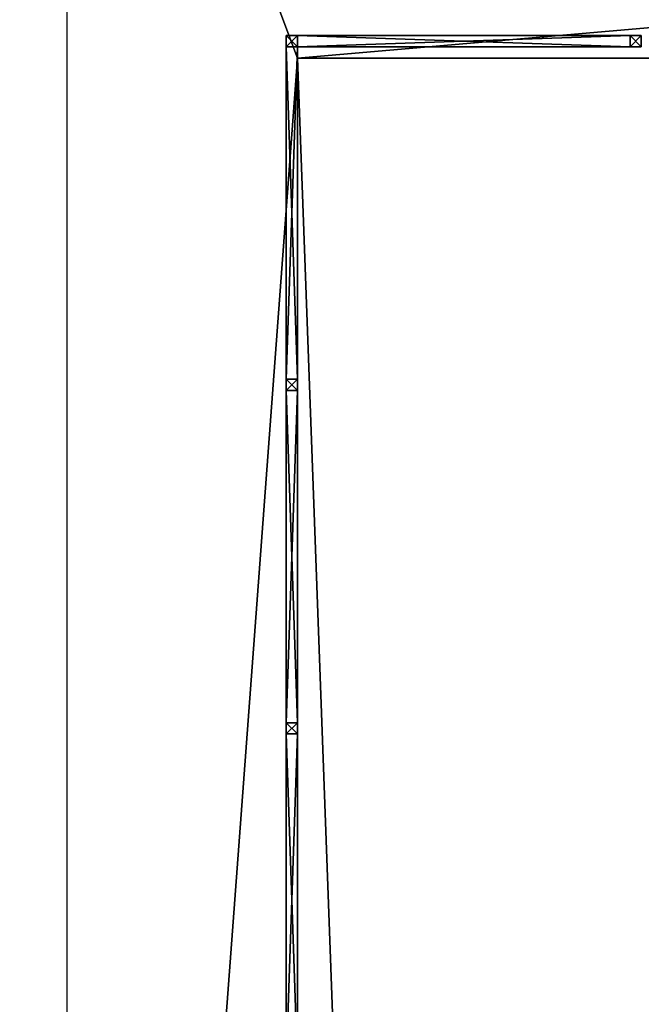
# Model space of a CAD drawing. Extents: x 212.4 to 279.6, y -101.9 to -69.
# Drawn here: x 219.4 to 221.6, y -77.5 to -74 of the extents above; entities that cross this region are included whole.
import ezdxf

# ---------------------------------------------------------------- set-up
doc = ezdxf.new("R2010")
doc.units = 0
doc.layers.get('0').update_dxf_attribs({"color": 13, "linetype": 'CONTINUOUS'})
doc.layers.get('DEFPOINTS').update_dxf_attribs({"linetype": 'CONTINUOUS'})
doc.styles.add('TAHOMA', font='tahoma.ttf')
doc.dimstyles.new('DIMSTYLE2', dxfattribs={"dimtxt": 0.754923, "dimasz": 0.377461, "dimexe": 0.377461, "dimexo": 0.377461, "dimgap": 0.075492, "dimtad": 2, "dimtih": 1, "dimtoh": 1, "dimzin": 0, "dimtxsty": 'TAHOMA', "dimcen": 0.09, "dimazin": 3, "dimtfac": 1, "dimtdec": 4, "dimtofl": 0, "dimtmove": 0, "dimatfit": 3, "dimtolj": 1, "dimtzin": 0})

# ---------------------------------------------------------------- blocks, each defined once
blk = doc.blocks.new('COMPONENT_1')
for p, q in [((0, 0.04, 0.96), (0, 0.04, 1)), ((0, 0.04), (0, 0.04, 0.96)), ((0.04, 0.04), (0, 0.04)), ((0, 0.04, 0.96), (0.04, 0.04, 0.96)), ((0.04, 0.04, 1), (0, 0.04, 1)), ((0, 0.04, 1), (0, 0, 1)), ((0, 0.04), (0, 0)), ((0.04, 0.04, 1), (0.04, 0, 1)), ((0.04, 0.04, 0.96), (0.04, 0.04, 1)), ((0.04, 0.04, 0.96), (0.04, 0, 0.96)), ((1.22, 0.04, 1), (0.04, 0.04, 1)), ((0.04, 0.04, 0.96), (1.22, 0.04, 0.96)), ((0.04, 0), (0.04, 0.04)), ((0.04, 0.04), (0.04, 0.04, 0.96)), ((1.22, 0.04, 0.96), (1.22, 0.04, 1)), ((1.22, 0.04), (1.26, 0.04)), ((1.22, 0.04, 0.96), (1.22, 0, 0.96)), ((1.22, 0), (1.22, 0.04)), ((1.22, 0.04), (1.22, 0.04, 0.96)), ((1.22, 0.04, 1), (1.26, 0.04, 1)), ((1.22, 0, 1), (1.22, 0.04, 1)), ((1.22, 0.04, 0.96), (1.26, 0.04, 0.96)), ((1.26, 0.04, 0.96), (1.26, 0.04, 1)), ((1.26, 0), (1.26, 0.04)), ((1.26, 0.04), (1.26, 0.04, 0.96)), ((1.26, 0, 1), (1.26, 0.04, 1)), ((0, 0, 1), (0.04, 0, 1)), ((0, 0), (0, 0, 1)), ((0, 0), (0.04, 0)), ((0.04, 0), (0.04, 0, 0.96)), ((1.22, 0, 1), (0.04, 0, 1)), ((0.04, 0, 0.96), (1.22, 0, 0.96)), ((0.04, 0, 0.96), (0.04, 0, 1)), ((1.22, 0, 0.96), (1.22, 0, 1)), ((1.22, 0), (1.22, 0, 0.96)), ((1.26, 0, 1), (1.22, 0, 1)), ((1.26, 0), (1.22, 0)), ((1.26, 0), (1.26, 0, 1))]:
    blk.add_line(p, q)
mesh = blk.add_polyface()
corners = [(0.04, 0, 1), (0, 0.04, 1), (0, 0, 1), (0.04, 0.04, 1)]
mesh.append_faces([[corners[k] for k in face] for face in [(0, 1, 2), (1, 0, 3)]], dxfattribs={"vtx0": -1})
mesh = blk.add_polyface()
corners = [(0, 0.04, 0.96), (0.04, 0.04, 1), (0.04, 0.04, 0.96), (0, 0.04, 1)]
mesh.append_faces([[corners[k] for k in face] for face in [(0, 1, 2), (1, 0, 3)]], dxfattribs={"vtx0": -1})
mesh = blk.add_polyface()
corners = [(0, 0.04, 0.96), (0.04, 0.04), (0, 0.04), (0.04, 0.04, 0.96)]
mesh.append_faces([[corners[k] for k in face] for face in [(0, 1, 2), (1, 0, 3)]], dxfattribs={"vtx0": -1})
mesh = blk.add_polyface()
corners = [(0, 0.04, 1), (0, 0), (0, 0, 1), (0, 0.04), (0, 0.04, 0.96)]
mesh.append_faces([[corners[k] for k in face] for face in [(0, 1, 2), (3, 0, 4)]], dxfattribs={"vtx0": -1})
mesh.append_faces([[corners[k] for k in face] for face in [(1, 0, 3)]], dxfattribs={"vtx0": -1, "vtx1": -1})
mesh = blk.add_polyface()
corners = [(0.04, 0.04), (0, 0), (0, 0.04), (0.04, 0)]
mesh.append_faces([[corners[k] for k in face] for face in [(0, 1, 2), (1, 0, 3)]], dxfattribs={"vtx0": -1})
mesh = blk.add_polyface()
corners = [(0.04, 0.04, 0.96), (0.04, 0, 1), (0.04, 0, 0.96), (0.04, 0.04, 1)]
mesh.append_faces([[corners[k] for k in face] for face in [(0, 1, 2), (1, 0, 3)]], dxfattribs={"vtx0": -1})
mesh = blk.add_polyface()
corners = [(1.22, 0, 0.96), (0.04, 0.04, 0.96), (0.04, 0, 0.96), (1.22, 0.04, 0.96)]
mesh.append_faces([[corners[k] for k in face] for face in [(0, 1, 2), (1, 0, 3)]], dxfattribs={"vtx0": -1})
mesh = blk.add_polyface()
corners = [(0.04, 0), (0.04, 0.04, 0.96), (0.04, 0, 0.96), (0.04, 0.04)]
mesh.append_faces([[corners[k] for k in face] for face in [(0, 1, 2), (1, 0, 3)]], dxfattribs={"vtx0": -1})
mesh = blk.add_polyface()
corners = [(1.22, 0.04, 1), (0.04, 0, 1), (0.04, 0.04, 1), (1.22, 0, 1)]
mesh.append_faces([[corners[k] for k in face] for face in [(0, 1, 2), (1, 0, 3)]], dxfattribs={"vtx0": -1})
mesh = blk.add_polyface()
corners = [(1.22, 0.04, 0.96), (1.22, 0), (1.22, 0, 0.96), (1.22, 0.04)]
mesh.append_faces([[corners[k] for k in face] for face in [(0, 1, 2), (1, 0, 3)]], dxfattribs={"vtx0": -1})
mesh = blk.add_polyface()
corners = [(1.26, 0, 1), (1.22, 0.04, 1), (1.22, 0, 1), (1.26, 0.04, 1)]
mesh.append_faces([[corners[k] for k in face] for face in [(0, 1, 2), (1, 0, 3)]], dxfattribs={"vtx0": -1})
mesh = blk.add_polyface()
corners = [(1.22, 0.04, 0.96), (1.26, 0.04), (1.22, 0.04), (1.26, 0.04, 0.96)]
mesh.append_faces([[corners[k] for k in face] for face in [(0, 1, 2), (1, 0, 3)]], dxfattribs={"vtx0": -1})
mesh = blk.add_polyface()
corners = [(1.22, 0.04, 1), (1.26, 0.04, 0.96), (1.22, 0.04, 0.96), (1.26, 0.04, 1)]
mesh.append_faces([[corners[k] for k in face] for face in [(0, 1, 2), (1, 0, 3)]], dxfattribs={"vtx0": -1})
mesh = blk.add_polyface()
corners = [(1.22, 0, 1), (1.22, 0.04, 0.96), (1.22, 0, 0.96), (1.22, 0.04, 1)]
mesh.append_faces([[corners[k] for k in face] for face in [(0, 1, 2), (1, 0, 3)]], dxfattribs={"vtx0": -1})
mesh = blk.add_polyface()
corners = [(1.26, 0.04), (1.22, 0), (1.22, 0.04), (1.26, 0)]
mesh.append_faces([[corners[k] for k in face] for face in [(0, 1, 2), (1, 0, 3)]], dxfattribs={"vtx0": -1})
mesh = blk.add_polyface()
corners = [(1.26, 0.04), (1.26, 0, 1), (1.26, 0), (1.26, 0.04, 1), (1.26, 0.04, 0.96)]
mesh.append_faces([[corners[k] for k in face] for face in [(0, 1, 2), (3, 0, 4)]], dxfattribs={"vtx0": -1})
mesh.append_faces([[corners[k] for k in face] for face in [(1, 0, 3)]], dxfattribs={"vtx0": -1, "vtx1": -1})
mesh = blk.add_polyface()
corners = [(0.04, 0, 0.96), (0, 0), (0.04, 0), (0, 0, 1), (0.04, 0, 1)]
mesh.append_faces([[corners[k] for k in face] for face in [(0, 1, 2), (3, 0, 4)]], dxfattribs={"vtx0": -1})
mesh.append_faces([[corners[k] for k in face] for face in [(1, 0, 3)]], dxfattribs={"vtx0": -1, "vtx1": -1})
mesh = blk.add_polyface()
corners = [(0.04, 0, 1), (1.22, 0, 0.96), (0.04, 0, 0.96), (1.22, 0, 1)]
mesh.append_faces([[corners[k] for k in face] for face in [(0, 1, 2), (1, 0, 3)]], dxfattribs={"vtx0": -1})
mesh = blk.add_polyface()
corners = [(1.26, 0, 1), (1.22, 0), (1.26, 0), (1.22, 0, 0.96), (1.22, 0, 1)]
mesh.append_faces([[corners[k] for k in face] for face in [(0, 1, 2), (3, 0, 4)]], dxfattribs={"vtx0": -1})
mesh.append_faces([[corners[k] for k in face] for face in [(1, 0, 3)]], dxfattribs={"vtx0": -1, "vtx1": -1})
blk = doc.blocks.new('COMPONENT_2')
for p, q in [((0.14, 0.04, 0.86), (0.04, 0.04, 0.86)), ((0.14, 0.04, 0.2062), (0.04, 0.04, 0.2062)), ((1.12, 0.04, 0.2062), (0.14, 0.04, 0.2062)), ((1.12, 0.04, 0.86), (0.14, 0.04, 0.86)), ((0.14, 0.04, 0.86), (0.14, 0.04, 0.96)), ((0.14, 0.04, 0.86), (0.14, 0.04, 0.2437)), ((0.14, 0.04, 0.2437), (0.14, 0.04, 0.2062)), ((1.12, 0.04, 0.86), (1.12, 0.04, 0.96)), ((1.12, 0.04, 0.86), (1.22, 0.04, 0.86)), ((1.12, 0.04, 0.2062), (1.12, 0.04, 0.86)), ((1.22, 0.04, 0.2062), (1.12, 0.04, 0.2062))]:
    blk.add_line(p, q)
blk.add_blockref('COMPONENT_1', (0, 0))
at = {"color": 9}
mesh = blk.add_polyface(dxfattribs=at)
corners = [(0.14, 0.04, 0.2437), (1.12, 0.04, 0.2062), (0.14, 0.04, 0.2062), (1.12, 0.04, 0.86), (0.14, 0.04, 0.86)]
mesh.append_faces([[corners[k] for k in face] for face in [(0, 1, 2), (3, 0, 4)]], dxfattribs={"vtx0": -1, "color": 9})
mesh.append_faces([[corners[k] for k in face] for face in [(1, 0, 3)]], dxfattribs={"vtx0": -1, "vtx1": -1, "color": 9})
blk = doc.blocks.new('*D280')
at = {"color": 0}
for p, q in [((219.1909, -71.9479), (215.516, -71.9479)), ((215.8935, -72.3253), (215.8935, -101.5704)), ((219.1909, -101.9479), (215.516, -101.9479))]:
    blk.add_line(p, q, dxfattribs=at)
for points in [[(215.9564, -72.3253), (215.8305, -72.3253), (215.8935, -71.9479)], [(215.8305, -101.5704), (215.9564, -101.5704), (215.8935, -101.9479)]]:
    blk.add_solid(points, dxfattribs=at)
at = {"layer": 'DEFPOINTS', "color": 0}
for p in [(219.5683, -71.9479), (215.8935, -101.9479), (219.5683, -101.9479)]:
    blk.add_point(p, dxfattribs=at)
at = {"color": 0, "insert": (214.1481, -86.9479), "char_height": 0.75492, "attachment_point": 5, "style": 'TAHOMA'}
blk.add_mtext('\\A1;30.00m', dxfattribs=at)

msp = doc.modelspace()

# ---------------------------------------------------------------- linework, layer by layer
for p, q in [((219.5683, -85.1085), (219.5683, -71.9479)), ((220.3866, -85.1085, 2.7), (220.3866, -74.1285, 2.7)), ((222.7866, -74.1285), (220.3866, -74.1285)), ((220.3866, -74.1285), (220.3866, -85.1085)), ((220.3866, -74.1285, 2.7), (222.7666, -74.1285, 2.7)), ((220.3866, -74.1285), (220.3866, -74.1285, 2.7))]:
    msp.add_line(p, q)

# ---------------------------------------------------------------- block references
at = {"color": 254, "rotation": 270}
for p in [(220.3466, -74.0485, 2.7), (220.3466, -75.2685, 2.7), (220.3466, -76.4885, 2.7)]:
    msp.add_blockref('COMPONENT_2', p, dxfattribs=at)
at = {"color": 254}
msp.add_blockref('COMPONENT_2', (220.3466, -74.0885, 2.7), dxfattribs=at)

# ---------------------------------------------------------------- dimensions: what is measured, and where the dimension line sits
at = {"color": 250}
dim = msp.add_linear_dim(base=(215.8935, -101.9479), p1=(219.5683, -71.9479), p2=(219.5683, -101.9479), angle=90, dimstyle='DIMSTYLE2', override={"dimpost": 'm'}, dxfattribs=at)
dim.commit()
dim.dimension.update_dxf_attribs({"geometry": '*D280', "text_midpoint": (214.1481, -86.9479)})

# ---------------------------------------------------------------- meshes
mesh = msp.add_polyface()
corners = [(271.1592, -83.3784), (272.1129, -86.5944), (272.1129, -88.0444), (272.3792, -83.3784), (273.3129, -86.5944), (271.1592, -73.4184), (271.1592, -79.9883), (266.2792, -79.9883), (271.1592, -76.8365), (272.3792, -76.8365), (272.3792, -79.9883), (266.5481, -83.3784), (266.2792, -83.1784), (266.2792, -80.7806), (266.2792, -83.6784), (266.2792, -85.8784), (260.3792, -83.1784), (258.9592, -83.6784), (258.9592, -83.1784), (266.0792, -83.1784), (265.5377, -73.6184), (266.0792, -78.8487), (278.8724, -76.3775), (276.6283, -84.5441), (275.2124, -76.3775), (277.8483, -83.9441), (278.3483, -83.9441), (278.3483, -88.8241), (219.5683, -71.9479), (220.3866, -74.1285), (219.5683, -85.1085), (235.5589, -72.8131), (279.5683, -71.9479), (222.7866, -74.1285), (225.9972, -74.1285), (225.9972, -85.1085), (225.9972, -89.9885), (225.9972, -98.5285), (234.6508, -92.7855), (235.1721, -87.9055), (235.1721, -92.7855), (236.5589, -72.8131), (244.1989, -72.8131), (236.5589, -73.6131), (236.8476, -83.0255), (239.4476, -83.0255), (239.6976, -83.0255), (242.2976, -83.0255), (242.2976, -87.9055), (243.3583, -87.9055), (245.1989, -72.8131), (251.3674, -73.2655), (245.1989, -73.6131), (256.3647, -73.2655), (258.9592, -73.4184), (256.3647, -78.1455), (265.517, -73.4184), (275.2124, -72.7849), (272.3792, -73.4184), (273.3761, -90.303), (273.3761, -91.643), (273.3761, -93.283), (273.6761, -90.303), (278.8724, -72.7849), (278.8724, -74.0049), (273.6761, -93.283), (273.4683, -98.8063), (279.5683, -98.8063), (273.6761, -92.983), (276.6283, -88.2041), (275.2124, -74.0049), (277.8483, -88.8241), (277.8483, -88.2041), (277.8483, -84.5441), (273.3761, -90.603), (273.6761, -91.643), (273.6761, -90.603), (273.3761, -92.983), (273.3761, -91.943), (273.6761, -91.943), (261.1583, -94.4328), (260.1792, -85.8784), (266.1483, -94.4328), (266.1483, -100.3479), (266.1483, -100.7279), (266.1483, -101.9479), (273.4683, -101.9479), (273.3129, -88.0444), (273.4683, -100.7279), (240.4846, -87.9055), (240.4846, -97.6655), (239.8931, -87.9055), (253.4253, -78.1455), (251.5397, -83.7767), (251.3674, -78.1455), (253.4253, -83.7767), (255.9847, -98.4167), (255.9847, -78.1455), (260.3792, -73.6184), (260.1792, -84.5578), (259.9383, -95.2479), (258.9592, -84.5578), (261.1583, -95.2479), (220.3866, -98.5285), (219.5683, -101.9479), (219.5683, -98.5285), (259.9383, -101.9479), (220.7883, -98.5285), (222.0286, -98.5285), (234.6508, -97.6655), (238.4846, -97.6655), (238.4846, -87.9055), (239.4476, -87.9055), (239.6976, -87.9055), (243.3583, -97.6655), (251.5397, -98.4167), (244.1989, -73.6131), (259.9383, -100.3479), (235.5589, -73.6131), (236.8476, -87.9055), (225.5594, -89.9885), (225.5594, -85.1085), (220.3866, -85.1085)]
mesh.append_faces([[corners[k] for k in face] for face in [(11, 12, 13), (38, 39, 40), (24, 57, 70), (71, 69, 72), (86, 66, 88), (93, 92, 95), (55, 96, 97), (20, 16, 98), (103, 104, 105), (106, 100, 117), (35, 120, 121)]], dxfattribs={"vtx0": -1})
mesh.append_faces([[corners[k] for k in face] for face in [(1, 3, 4), (6, 9, 10), (14, 11, 15), (16, 17, 18), (17, 16, 14), (19, 20, 21), (22, 23, 24), (25, 22, 26), (26, 22, 27), (28, 29, 30), (29, 31, 33), (33, 31, 34), (34, 31, 35), (36, 31, 37), (31, 32, 41), (41, 42, 43), (44, 42, 45), (45, 42, 46), (46, 42, 47), (47, 42, 48), (48, 42, 49), (42, 32, 50), (50, 51, 52), (51, 32, 53), (53, 54, 55), (54, 32, 56), (56, 32, 20), (5, 57, 58), (58, 57, 9), (10, 57, 3), (59, 57, 62), (57, 32, 63), (63, 32, 64), (64, 32, 22), (65, 66, 61), (66, 65, 67), (69, 24, 23), (67, 22, 32), (60, 74, 75), (74, 60, 59), (77, 79, 68), (15, 80, 81), (80, 15, 82), (82, 15, 83), (83, 15, 84), (84, 15, 85), (85, 15, 86), (92, 93, 94), (99, 100, 101), (100, 81, 102), (102, 81, 80), (104, 103, 106), (109, 37, 38), (116, 49, 42), (94, 52, 51), (115, 94, 93), (101, 18, 17), (39, 118, 119), (118, 39, 31), (119, 43, 44), (120, 35, 36)]], dxfattribs={"vtx0": -1, "vtx1": -1})
mesh.append_faces([[corners[k] for k in face] for face in [(12, 11, 14), (14, 16, 19), (19, 16, 20), (23, 22, 25), (29, 28, 31), (35, 31, 36), (37, 31, 38), (38, 31, 39), (41, 32, 42), (43, 42, 44), (50, 32, 51), (53, 32, 54), (20, 32, 5), (20, 5, 21), (21, 5, 7), (5, 32, 57), (9, 57, 10), (3, 57, 4), (4, 57, 59), (4, 59, 60), (4, 60, 61), (67, 68, 62), (67, 62, 69), (69, 62, 24), (24, 62, 57), (67, 69, 71), (67, 27, 22), (75, 62, 68), (86, 15, 11), (86, 0, 2), (86, 87, 61), (86, 61, 66), (106, 37, 109), (106, 110, 90), (106, 114, 115), (115, 49, 116), (115, 52, 94), (106, 96, 55), (106, 55, 101), (101, 55, 54), (106, 101, 100)]], dxfattribs={"vtx0": -1, "vtx1": -1, "vtx2": -1})
mesh.append_faces([[corners[k] for k in face] for face in [(0, 1, 2), (1, 0, 3), (5, 6, 7), (6, 5, 8), (6, 8, 9), (14, 19, 12), (31, 28, 32), (67, 65, 68), (67, 71, 27), (75, 74, 76), (75, 76, 62), (60, 77, 61), (77, 60, 78), (77, 78, 79), (68, 79, 75), (86, 11, 0), (86, 2, 87), (61, 87, 4), (100, 99, 81), (106, 103, 107), (106, 107, 108), (106, 108, 37), (106, 109, 110), (90, 110, 111), (90, 111, 112), (90, 112, 113), (90, 113, 91), (106, 90, 114), (115, 114, 49), (115, 116, 52), (106, 115, 96), (101, 54, 18), (119, 118, 43)]], dxfattribs={"vtx0": -1, "vtx2": -1})
mesh.append_faces([[corners[k] for k in face] for face in [(13, 21, 7), (73, 23, 25), (89, 90, 91), (122, 30, 29)]], dxfattribs={"vtx1": -1})
mesh = msp.add_polyface()
corners = [(220.7883, -85.1085), (220.3866, -74.1285), (220.3866, -85.1085), (222.7866, -74.1285), (222.7866, -85.1085)]
mesh.append_faces([[corners[k] for k in face] for face in [(0, 1, 2), (3, 0, 4)]], dxfattribs={"vtx0": -1})
mesh.append_faces([[corners[k] for k in face] for face in [(1, 0, 3)]], dxfattribs={"vtx0": -1, "vtx1": -1})
at = {"color": 144}
mesh = msp.add_polyface(dxfattribs=at)
corners = [(220.3866, -74.1285, 2.7), (222.7866, -74.1285), (220.3866, -74.1285), (224.5325, -74.1285, 0.3477), (224.8809, -74.1285, 0.1971), (225.2445, -74.1285, 0.0881), (225.6183, -74.1285, 0.0221), (225.9972, -74.1285), (224.2039, -74.1285, 0.5378), (223.8997, -74.1285, 0.7647), (223.6239, -74.1285, 1.0255), (223.3803, -74.1285, 1.3166), (223.1722, -74.1285, 1.6341), (223.0025, -74.1285, 1.9736), (222.8733, -74.1285, 2.3305), (222.7866, -74.1285, 2.68), (222.7814, -74.1285, 2.6807), (222.7766, -74.1285, 2.6827), (222.7724, -74.1285, 2.6859), (222.7693, -74.1285, 2.69), (222.7673, -74.1285, 2.6948), (222.7666, -74.1285, 2.7), (222.7911, -74.1285, 2.6806)]
mesh.append_faces([[corners[k] for k in face] for face in [(0, 1, 2), (1, 6, 7), (20, 0, 21)]], dxfattribs={"vtx0": -1, "color": 144})
mesh.append_faces([[corners[k] for k in face] for face in [(3, 0, 8), (8, 0, 9), (9, 0, 10), (10, 0, 11), (11, 0, 12), (12, 0, 13), (13, 0, 14), (15, 0, 16), (16, 0, 17), (17, 0, 18), (18, 0, 19), (19, 0, 20)]], dxfattribs={"vtx0": -1, "vtx1": -1, "color": 144})
mesh.append_faces([[corners[k] for k in face] for face in [(1, 0, 3), (14, 0, 15)]], dxfattribs={"vtx0": -1, "vtx1": -1, "vtx2": -1, "color": 144})
mesh.append_faces([[corners[k] for k in face] for face in [(1, 3, 4), (1, 4, 5), (1, 5, 6)]], dxfattribs={"vtx0": -1, "vtx2": -1, "color": 144})
mesh.append_faces([[corners[k] for k in face] for face in [(22, 14, 15)]], dxfattribs={"vtx1": -1, "color": 144})
mesh = msp.add_polyface(dxfattribs=at)
corners = [(220.3866, -74.1285, 2.7), (220.3866, -85.1085), (220.3866, -85.1085, 2.7), (220.3866, -74.1285)]
mesh.append_faces([[corners[k] for k in face] for face in [(0, 1, 2), (1, 0, 3)]], dxfattribs={"vtx0": -1, "color": 144})
at = {"color": 28}
mesh = msp.add_polyface(dxfattribs=at)
corners = [(220.7883, -85.1085, 2.7), (220.3866, -74.1285, 2.7), (220.3866, -85.1085, 2.7), (222.7666, -74.1285, 2.7), (221.4747, -85.1085, 2.7), (221.8786, -85.1085, 2.7), (222.7666, -85.1085, 2.7), (222.7666, -75.3485, 2.7)]
mesh.append_faces([[corners[k] for k in face] for face in [(0, 1, 2), (3, 6, 7)]], dxfattribs={"vtx0": -1, "color": 28})
mesh.append_faces([[corners[k] for k in face] for face in [(1, 0, 3)]], dxfattribs={"vtx0": -1, "vtx1": -1, "color": 28})
mesh.append_faces([[corners[k] for k in face] for face in [(3, 0, 4), (3, 4, 5), (3, 5, 6)]], dxfattribs={"vtx0": -1, "vtx2": -1, "color": 28})

doc.saveas('drawing.dxf')
